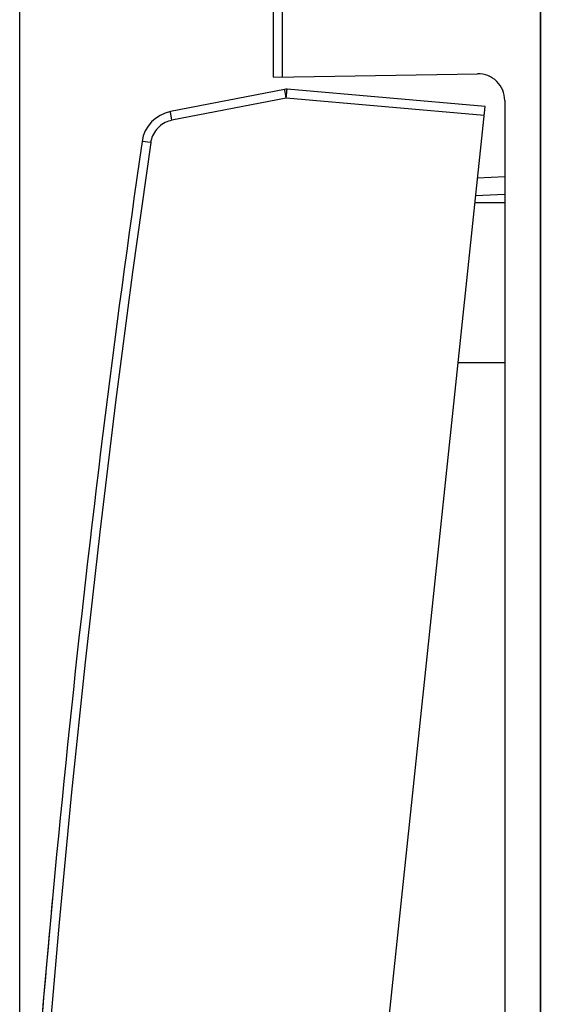
# Model space of a CAD drawing. Units: millimetres. Extents: x 70 to 175, y 58 to 131.
# Drawn here: x 70 to 85, y 76 to 104 of the extents above; entities that cross this region are included whole.
import ezdxf

# ---------------------------------------------------------------- set-up
doc = ezdxf.new("R2010")
doc.units = ezdxf.units.MM
doc.header["$LTSCALE"] = 16.335
doc.layers.get('0').update_dxf_attribs({"linetype": 'CONTINUOUS'})
for name, color, linetype in [('ASSI', 7, 'CONTINUOUS'), ('CURVE', 7, 'CONTINUOUS'), ('DRAFT', 7, 'CONTINUOUS'), ('RACCORDO', 7, 'CONTINUOUS')]:
    doc.layers.add(name, color=color, linetype=linetype)
doc.styles.get("Standard").update_dxf_attribs({"font": 'txt', "width": 0.8})
doc.dimstyles.new('DIMSTYLE_1', dxfattribs={"dimtxt": 3, "dimasz": 3, "dimexe": 1.5, "dimexo": 0.5, "dimgap": 0.75, "dimtad": 1, "dimtxsty": 'STANDARD', "dimblk": '_FILLED', "dimblk1": '_FILLED', "dimblk2": '_FILLED', "dimcen": 0.09, "dimazin": 2, "dimtfac": 1, "dimtofl": 0, "dimtmove": 0, "dimatfit": 3, "dimldrblk": '_FILLED', "dimfxl": 1, "dimtolj": 1, "dimarcsym": 0})

# ---------------------------------------------------------------- blocks, each defined once
blk = doc.blocks.new('_FILLED')
at = {"color": 0, "linetype": 'BYBLOCK'}
blk.add_solid([(0, 0), (-1, 0.3167), (-1, -0.3167)], dxfattribs=at)
blk = doc.blocks.new('*D0')
at = {"color": 7, "linetype": 'CONTINUOUS'}
for p, q in [((69.83, 67.648), (69.83, 127.902)), ((105.972, 100.59), (105.972, 127.902)), ((69.83, 126.402), (87.901, 126.402)), ((105.972, 126.402), (87.901, 126.402))]:
    blk.add_line(p, q, dxfattribs=at)
at = {"color": 7, "linetype": 'CONTINUOUS', "xscale": 3, "yscale": 3, "zscale": 3, "rotation": 180}
blk.add_blockref('_FILLED', (69.83, 126.402), dxfattribs=at)
at = {"color": 7, "linetype": 'CONTINUOUS', "xscale": 3, "yscale": 3, "zscale": 3}
blk.add_blockref('_FILLED', (105.972, 126.402), dxfattribs=at)
blk = doc.blocks.new('*D1')
at = {"color": 7, "linetype": 'CONTINUOUS'}
for p, q in [((82.972, 108.112), (82.972, 117.902)), ((105.972, 100.59), (105.972, 117.902)), ((82.972, 116.402), (94.472, 116.402)), ((105.972, 116.402), (94.472, 116.402))]:
    blk.add_line(p, q, dxfattribs=at)
at = {"color": 7, "linetype": 'CONTINUOUS', "xscale": 3, "yscale": 3, "zscale": 3, "rotation": 180}
blk.add_blockref('_FILLED', (82.972, 116.402), dxfattribs=at)
at = {"color": 7, "linetype": 'CONTINUOUS', "xscale": 3, "yscale": 3, "zscale": 3}
blk.add_blockref('_FILLED', (105.972, 116.402), dxfattribs=at)

msp = doc.modelspace()

# ---------------------------------------------------------------- linework, layer by layer
at = {"layer": 'ASSI', "color": 7, "linetype": 'CONTINUOUS'}
for p, q in [((84.472, 59.312), (84.472, 107.312)), ((77.281, 101.658), (74.069, 101.034)), ((82.916, 101.175), (77.35, 101.662)), ((79.111, 64.974), (82.916, 101.175))]:
    msp.add_line(p, q, dxfattribs=at)
at = {"layer": 'ASSI', "color": 250, "linetype": 'CONTINUOUS'}
for p, q in [((77.324, 101.413), (74.112, 100.789)), ((77.312, 101.476), (77.301, 101.535)), ((77.324, 101.413), (77.312, 101.476)), ((77.324, 101.413), (77.329, 101.465)), ((82.889, 100.926), (77.324, 101.413)), ((77.329, 101.465), (77.333, 101.515)), ((77.333, 101.515), (77.338, 101.56)), ((77.35, 101.661), (77.35, 101.662)), ((74.1, 100.852), (74.089, 100.911)), ((74.112, 100.789), (74.1, 100.852))]:
    msp.add_line(p, q, dxfattribs=at)
for points in [[(77.301, 101.535), (77.292, 101.586), (77.288, 101.607), (77.285, 101.625), (77.283, 101.64), (77.281, 101.65), (77.281, 101.656), (77.281, 101.658)], [(77.338, 101.56), (77.342, 101.598), (77.343, 101.615), (77.345, 101.629), (77.347, 101.641), (77.348, 101.65), (77.349, 101.657), (77.35, 101.661)], [(74.089, 100.911), (74.08, 100.962), (74.076, 100.983), (74.073, 101.001), (74.071, 101.015), (74.069, 101.025), (74.069, 101.032), (74.069, 101.034)], [(74.112, 100.789), (74.062, 100.777), (74.013, 100.763), (73.965, 100.745), (73.919, 100.723), (73.873, 100.698), (73.83, 100.671), (73.788, 100.64), (73.749, 100.606), (73.712, 100.57), (73.678, 100.531), (73.646, 100.49), (73.617, 100.447), (73.592, 100.403), (73.569, 100.356), (73.55, 100.308), (73.534, 100.26), (73.522, 100.21), (73.513, 100.16)], [(73.513, 100.16), (73.004, 96.511), (72.527, 92.859), (72.082, 89.203), (71.668, 85.543), (71.286, 81.88), (70.936, 78.213), (70.618, 74.544), (70.332, 70.872), (70.077, 67.197)], [(73.513, 100.16), (73.278, 100.194), (73.272, 100.194), (73.27, 100.195)]]:
    msp.add_lwpolyline(points, dxfattribs=at)
at = {"layer": 'ASSI', "color": 7, "linetype": 'CONTINUOUS'}
for centre, radius, start, end in [((77.328, 101.413), 0.25, 85, 101), ((74.26, 100.052), 1, 101, 171.8132), ((493.939, 39.675), 425, 171.81322, 176.28485)]:
    msp.add_arc(centre, radius, start, end, dxfattribs=at)
at = {"layer": 'CURVE', "color": 250, "linetype": 'CONTINUOUS'}
msp.add_ellipse((493.939, 39.675), major_axis=(422.672, -44.425), ratio=1, start_param=3.153853, end_param=3.164491, dxfattribs=at)
at = {"layer": 'DRAFT', "color": 7, "linetype": 'CONTINUOUS'}
msp.add_line((83.472, 93.962), (82.157, 93.962), dxfattribs=at)
at = {"layer": 'RACCORDO', "color": 7, "linetype": 'CONTINUOUS'}
for p, q in [((84.472, 107.312), (84.472, 59.312)), ((76.972, 101.999), (76.972, 105.446)), ((76.972, 101.999), (82.709, 102.099)), ((77.281, 101.658), (74.069, 101.034)), ((82.916, 101.175), (77.35, 101.662)), ((79.111, 64.974), (82.916, 101.175)), ((83.472, 101.349), (83.472, 65.276)), ((82.705, 99.172), (83.472, 99.212)), ((83.472, 98.462), (82.63, 98.462))]:
    msp.add_line(p, q, dxfattribs=at)
at = {"layer": 'RACCORDO', "color": 250, "linetype": 'CONTINUOUS'}
for p, q in [((77.218, 102.003), (77.218, 105.446)), ((77.324, 101.413), (74.112, 100.789)), ((77.312, 101.476), (77.301, 101.535)), ((77.324, 101.413), (77.312, 101.476)), ((77.324, 101.413), (77.329, 101.465)), ((82.889, 100.926), (77.324, 101.413)), ((77.329, 101.465), (77.333, 101.515)), ((77.333, 101.515), (77.338, 101.56)), ((77.35, 101.661), (77.35, 101.662)), ((74.1, 100.852), (74.089, 100.911)), ((74.112, 100.789), (74.1, 100.852)), ((82.652, 98.669), (83.472, 98.712))]:
    msp.add_line(p, q, dxfattribs=at)
for points in [[(77.301, 101.535), (77.292, 101.586), (77.288, 101.607), (77.285, 101.625), (77.283, 101.64), (77.281, 101.65), (77.281, 101.656), (77.281, 101.658)], [(77.338, 101.56), (77.342, 101.598), (77.343, 101.615), (77.345, 101.629), (77.347, 101.641), (77.348, 101.65), (77.349, 101.657), (77.35, 101.661)], [(74.089, 100.911), (74.08, 100.962), (74.076, 100.983), (74.073, 101.001), (74.071, 101.015), (74.069, 101.025), (74.069, 101.032), (74.069, 101.034)], [(74.112, 100.789), (74.062, 100.777), (74.013, 100.763), (73.965, 100.745), (73.919, 100.723), (73.873, 100.698), (73.83, 100.671), (73.788, 100.64), (73.749, 100.606), (73.712, 100.57), (73.678, 100.531), (73.646, 100.49), (73.617, 100.447), (73.592, 100.403), (73.569, 100.356), (73.55, 100.308), (73.534, 100.26), (73.522, 100.21), (73.513, 100.16)], [(73.513, 100.16), (73.004, 96.511), (72.527, 92.859), (72.082, 89.203), (71.668, 85.543), (71.286, 81.88), (70.936, 78.213), (70.618, 74.544), (70.332, 70.872), (70.077, 67.197)], [(73.513, 100.16), (73.278, 100.194), (73.272, 100.194), (73.27, 100.195)]]:
    msp.add_lwpolyline(points, dxfattribs=at)
at = {"layer": 'RACCORDO', "color": 7, "linetype": 'CONTINUOUS'}
for centre, radius, start, end in [((82.722, 101.349), 0.75, 0, 91), ((77.328, 101.413), 0.25, 85, 101), ((74.26, 100.052), 1, 101, 171.8132), ((493.939, 39.675), 425, 171.81322, 176.28485)]:
    msp.add_arc(centre, radius, start, end, dxfattribs=at)

# ---------------------------------------------------------------- dimensions: what is measured, and where the dimension line sits
at = {"color": 7, "linetype": 'CONTINUOUS'}
for base, p2, picture, middle in [((69.83, 126.402), (69.83, 67.148), '*D0', (82.758, 126.402)), ((82.972, 116.402), (82.972, 107.612), '*D1', (92.222, 116.402))]:
    dim = msp.add_linear_dim(base=base, p1=(105.972, 100.09), p2=p2, angle=180, dimstyle='DIMSTYLE_1', dxfattribs=at)
    dim.commit()
    dim.dimension.update_dxf_attribs({"geometry": picture, "text_midpoint": middle, "dimtype": 160})

doc.saveas('drawing.dxf')
